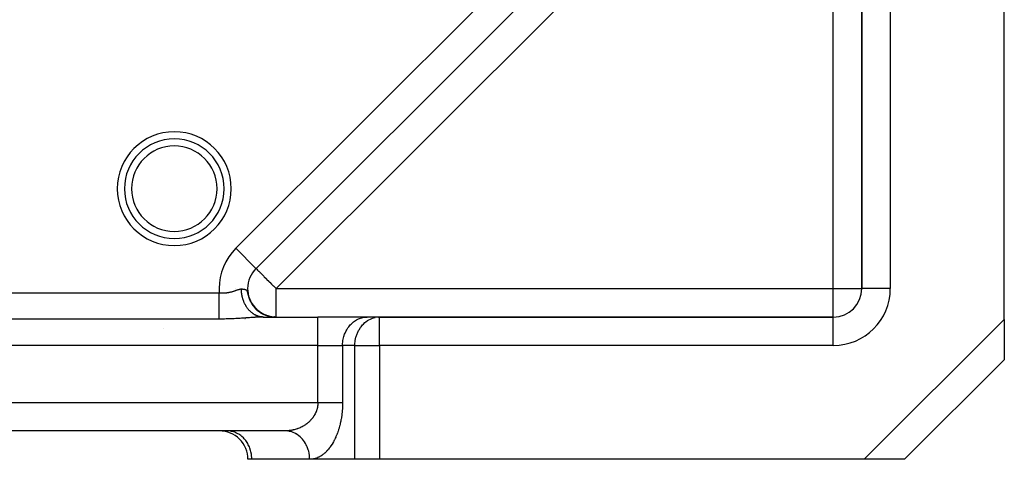
# Model space of a CAD drawing. Units: millimetres. Extents: x 24 to 1002, y -556 to 273.
# Drawn here: x 127 to 196, y -257 to -226 of the extents above; entities that cross this region are included whole.
import ezdxf

# ---------------------------------------------------------------- set-up
doc = ezdxf.new("R2010")
doc.units = ezdxf.units.MM
doc.linetypes.add('DASHED', pattern=[9.652, 8.128, -1.524])
doc.layers.add('nevidi', color=4, linetype='DASHED')

msp = doc.modelspace()

# ---------------------------------------------------------------- linework, layer by layer
at = {"color": 2}
for p, q in [((182.586, -204.286), (143.48, -243.392)), ((182.586, -204.286), (143.48, -243.392)), ((143.48, -243.392), (182.586, -204.286)), ((186, -212.961), (186, -244.806)), ((186, -244.806), (186, -212.961)), ((196, -246.978), (196, -212.961)), ((143.48, -243.392), (143.41, -243.462)), ((143.41, -243.462), (143.48, -243.392)), ((143.48, -243.392), (143.479, -243.39)), ((142.065, -244.807), (142.063, -244.809)), ((142.063, -244.809), (142.065, -244.807)), ((142.894, -244.806), (142.892, -244.806)), ((142.934, -245.282), (143.015, -245.522)), ((186.002, -244.806), (186, -244.806)), ((142.953, -245.355), (143.041, -245.587)), ((143.008, -245.498), (143.03, -245.554)), ((143.021, -245.534), (143.105, -245.71)), ((143.025, -245.568), (143.131, -245.776)), ((143.046, -245.598), (143.136, -245.77)), ((143.074, -245.653), (143.189, -245.855)), ((143.109, -245.722), (143.221, -245.906)), ((143.121, -245.771), (143.241, -245.954)), ((143.136, -245.783), (143.24, -245.942)), ((143.144, -245.785), (143.238, -245.931)), ((143.175, -245.84), (143.273, -245.981)), ((143.209, -245.894), (143.309, -246.03)), ((143.211, -245.89), (143.3, -246.012)), ((143.241, -245.935), (143.333, -246.055)), ((143.246, -245.95), (143.346, -246.077)), ((143.272, -245.98), (143.367, -246.097)), ((143.281, -246), (143.405, -246.147)), ((143.306, -246.026), (143.402, -246.138)), ((143.318, -246.049), (143.426, -246.169)), ((143.33, -246.058), (143.438, -246.178)), ((143.358, -246.098), (143.468, -246.213)), ((143.363, -246.092), (143.454, -246.191)), ((143.377, -246.113), (143.476, -246.217)), ((143.395, -246.129), (143.487, -246.224)), ((143.404, -246.146), (143.514, -246.255)), ((143.416, -246.171), (143.567, -246.313)), ((143.428, -246.166), (143.52, -246.257)), ((143.433, -246.184), (143.555, -246.297)), ((143.452, -246.197), (143.553, -246.291)), ((143.461, -246.202), (143.555, -246.289)), ((143.464, -246.222), (143.616, -246.355)), ((143.482, -246.229), (143.594, -246.327)), ((143.486, -246.237), (143.601, -246.337)), ((143.488, -246.23), (143.59, -246.32)), ((143.514, -246.27), (143.665, -246.394)), ((143.523, -246.268), (143.635, -246.362)), ((143.53, -246.27), (143.625, -246.351)), ((143.533, -246.27), (143.633, -246.354)), ((143.561, -246.299), (143.662, -246.38)), ((143.57, -246.303), (143.664, -246.379)), ((143.573, -246.313), (143.677, -246.395)), ((143.579, -246.322), (143.695, -246.412)), ((143.597, -246.327), (143.695, -246.404)), ((143.599, -246.332), (143.699, -246.409)), ((143.609, -246.344), (143.72, -246.428)), ((143.618, -246.346), (143.727, -246.427)), ((143.623, -246.354), (143.737, -246.437)), ((143.653, -246.38), (143.764, -246.459)), ((143.663, -246.382), (143.76, -246.451)), ((143.663, -246.385), (143.775, -246.464)), ((143.697, -246.408), (143.792, -246.473)), ((143.701, -246.416), (143.809, -246.489)), ((143.716, -246.424), (143.814, -246.49)), ((143.721, -246.426), (143.826, -246.495)), ((143.723, -246.425), (143.835, -246.498)), ((143.756, -246.453), (143.854, -246.515)), ((143.762, -246.452), (143.863, -246.515)), ((143.766, -246.458), (143.876, -246.527)), ((143.785, -246.474), (143.894, -246.539)), ((143.791, -246.472), (143.89, -246.532)), ((143.813, -246.487), (143.919, -246.549)), ((143.828, -246.499), (143.928, -246.556)), ((143.828, -246.501), (143.955, -246.573)), ((143.843, -246.506), (143.961, -246.572)), ((143.87, -246.527), (143.976, -246.584)), ((143.872, -246.526), (143.963, -246.575)), ((143.874, -246.525), (143.99, -246.588)), ((143.902, -246.544), (144.033, -246.612)), ((143.911, -246.546), (144.019, -246.602)), ((143.937, -246.561), (144.033, -246.609)), ((143.938, -246.568), (144.043, -246.619)), ((143.94, -246.565), (144.069, -246.629)), ((143.943, -246.563), (144.07, -246.624)), ((143.959, -246.572), (144.093, -246.635)), ((143.971, -246.58), (144.078, -246.63)), ((143.974, -246.581), (144.127, -246.65)), ((143.98, -246.586), (144.088, -246.636)), ((143.98, -246.588), (143.985, -246.591)), ((144, -246.595), (144.092, -246.637)), ((144.01, -246.603), (144.103, -246.644)), ((144.02, -246.603), (144.151, -246.66)), ((144.022, -246.606), (144.122, -246.65)), ((144.037, -246.612), (144.162, -246.664)), ((144.041, -246.616), (144.152, -246.662)), ((144.048, -246.621), (144.185, -246.679)), ((144.072, -246.628), (144.174, -246.669)), ((144.094, -246.64), (144.179, -246.674)), ((144.094, -246.642), (144.211, -246.688)), ((144.097, -246.64), (144.198, -246.68)), ((144.101, -246.64), (144.221, -246.687)), ((144.125, -246.651), (144.233, -246.691)), ((144.154, -246.665), (144.243, -246.696)), ((144.162, -246.669), (144.273, -246.708)), ((144.175, -246.673), (144.29, -246.712)), ((144.177, -246.672), (144.321, -246.722)), ((144.237, -246.703), (144.182, -246.678)), ((144.188, -246.674), (144.307, -246.714)), ((144.197, -246.68), (144.328, -246.723)), ((144.219, -246.686), (144.383, -246.738)), ((144.222, -246.69), (144.305, -246.717)), ((144.23, -246.692), (144.34, -246.726)), ((144.244, -246.695), (144.391, -246.74)), ((144.264, -246.702), (144.391, -246.739)), ((144.269, -246.706), (144.388, -246.74)), ((143.786, -246.796), (143.99, -246.806)), ((144.004, -246.806), (143.923, -246.807)), ((144.004, -246.806), (147.825, -246.806)), ((144.004, -246.806), (147.825, -246.806)), ((144.28, -246.708), (144.408, -246.744)), ((144.285, -246.711), (144.4, -246.743)), ((144.285, -246.713), (144.403, -246.746)), ((144.294, -246.712), (144.417, -246.746)), ((144.307, -246.717), (144.425, -246.748)), ((144.326, -246.725), (144.438, -246.755)), ((144.33, -246.727), (144.435, -246.755)), ((144.335, -246.726), (144.46, -246.756)), ((144.348, -246.731), (144.446, -246.755)), ((144.351, -246.731), (144.468, -246.758)), ((144.436, -246.758), (144.358, -246.734)), ((144.367, -246.737), (144.499, -246.767)), ((144.384, -246.741), (144.532, -246.774)), ((144.398, -246.742), (144.485, -246.762)), ((144.403, -246.743), (144.579, -246.778)), ((144.434, -246.75), (144.584, -246.779)), ((144.448, -246.753), (144.589, -246.779)), ((144.474, -246.76), (144.618, -246.784)), ((144.487, -246.762), (144.622, -246.785)), ((144.494, -246.767), (144.582, -246.782)), ((144.498, -246.765), (144.637, -246.787)), ((144.508, -246.767), (144.642, -246.788)), ((144.517, -246.769), (144.647, -246.789)), ((144.521, -246.772), (144.618, -246.788)), ((144.526, -246.771), (144.651, -246.789)), ((144.534, -246.773), (144.714, -246.798)), ((144.549, -246.776), (144.722, -246.799)), ((144.556, -246.777), (144.729, -246.799)), ((144.561, -246.779), (144.643, -246.791)), ((144.564, -246.779), (144.736, -246.8)), ((144.594, -246.786), (144.7, -246.798)), ((144.666, -246.793), (144.788, -246.803)), ((144.68, -246.795), (144.795, -246.804)), ((144.695, -246.796), (144.802, -246.804)), ((144.724, -246.799), (144.817, -246.805)), ((144.784, -246.804), (144.856, -246.806)), ((144.799, -246.805), (144.862, -246.806)), ((144.803, -246.804), (144.894, -246.806)), ((151.289, -246.806), (147.825, -246.806)), ((151.207, -246.808), (151.289, -246.806)), ((152.073, -246.808), (151.207, -246.808)), ((152.155, -246.806), (151.289, -246.806)), ((152.073, -246.808), (152.155, -246.806)), ((184, -246.806), (152.155, -246.806)), ((152.155, -246.806), (184, -246.806)), ((184, -246.808), (184, -246.806)), ((196, -246.978), (196, -249.806)), ((189, -256.806), (196, -249.806)), ((196, -249.806), (189, -256.806)), ((196, -249.705), (196, -249.706)), ((145.515, -254.806), (74.485, -254.806)), ((145.515, -254.806), (74.485, -254.806)), ((140.917, -254.804), (140.917, -254.806)), ((141.534, -254.808), (141.452, -254.806)), ((145.558, -254.807), (145.515, -254.806)), ((145.715, -254.816), (145.558, -254.807)), ((143.185, -256.806), (142.917, -256.806)), ((147.247, -256.806), (143.185, -256.806)), ((150.423, -256.806), (147.247, -256.806)), ((152.155, -256.806), (150.423, -256.806)), ((186.172, -256.806), (152.155, -256.806)), ((189, -256.806), (186.172, -256.806))]:
    msp.add_line(p, q, dxfattribs=at)
for points in [[(142.959, -245.361), (142.991, -245.456), (143.089, -245.681)], [(142.974, -245.427), (143.069, -245.651), (143.185, -245.858)], [(142.998, -245.498), (143.099, -245.714), (143.221, -245.914)], [(143.054, -245.637), (143.166, -245.836), (143.298, -246.024)], [(143.086, -245.704), (143.203, -245.896), (143.345, -246.084)], [(143.158, -245.836), (143.282, -246.011), (143.428, -246.178)], [(143.197, -245.9), (143.325, -246.066), (143.474, -246.226)], [(143.239, -245.962), (143.369, -246.119), (143.52, -246.27), (143.671, -246.395)], [(143.244, -245.957), (143.387, -246.133), (143.532, -246.277)], [(143.565, -246.317), (143.717, -246.433), (143.872, -246.532), (144.031, -246.614)], [(143.619, -246.362), (143.769, -246.469), (143.922, -246.56)], [(143.627, -246.363), (143.775, -246.47), (143.94, -246.568), (144.081, -246.635)], [(143.673, -246.405), (143.822, -246.504), (143.973, -246.587)], [(143.676, -246.402), (143.823, -246.502), (143.971, -246.584)], [(143.73, -246.446), (143.877, -246.537), (144.024, -246.613)], [(143.744, -246.448), (143.896, -246.544), (144.039, -246.616)], [(143.787, -246.485), (143.932, -246.568), (144.076, -246.637), (144.218, -246.691), (144.351, -246.733), (144.474, -246.763)], [(143.846, -246.522), (143.989, -246.597), (144.129, -246.659), (144.265, -246.708), (144.393, -246.744), (144.503, -246.768)], [(143.906, -246.557), (144.046, -246.625), (144.183, -246.68), (144.314, -246.723)], [(143.968, -246.59), (144.105, -246.651), (144.237, -246.699), (144.362, -246.737)], [(143.988, -246.594), (144.123, -246.655), (144.267, -246.708)], [(144.03, -246.621), (144.164, -246.675), (144.291, -246.717), (144.411, -246.749)], [(144.039, -246.619), (144.17, -246.674), (144.309, -246.721)], [(144.134, -246.657), (144.262, -246.705), (144.413, -246.748)], [(144.224, -246.696), (144.346, -246.733), (144.461, -246.761), (144.564, -246.78), (144.654, -246.792)], [(143.99, -246.806), (143.978, -246.806), (143.937, -246.804), (143.911, -246.802), (143.869, -246.799), (143.861, -246.798)], [(144.284, -246.716), (144.402, -246.748), (144.51, -246.771), (144.607, -246.787), (144.69, -246.796)], [(144.325, -246.724), (144.441, -246.755), (144.576, -246.781)], [(144.345, -246.734), (144.458, -246.761), (144.56, -246.78), (144.65, -246.792)], [(144.353, -246.731), (144.489, -246.765), (144.636, -246.79), (144.773, -246.802)], [(144.369, -246.736), (144.511, -246.769), (144.651, -246.791), (144.78, -246.803)], [(144.407, -246.75), (144.514, -246.772), (144.61, -246.787), (144.733, -246.801)], [(144.439, -246.753), (144.578, -246.781), (144.744, -246.8)], [(144.454, -246.756), (144.593, -246.783), (144.751, -246.801)], [(144.467, -246.76), (144.607, -246.786), (144.758, -246.802)], [(144.468, -246.761), (144.622, -246.788), (144.766, -246.802)], [(144.469, -246.764), (144.57, -246.782), (144.66, -246.794)], [(144.494, -246.766), (144.597, -246.784), (144.71, -246.798), (144.81, -246.804)], [(144.531, -246.776), (144.627, -246.79), (144.63, -246.79)], [(144.641, -246.79), (144.739, -246.8), (144.824, -246.805)], [(144.655, -246.792), (144.702, -246.797), (144.772, -246.803), (144.827, -246.805), (144.868, -246.806)], [(144.663, -246.793), (144.754, -246.801), (144.832, -246.805)], [(144.682, -246.797), (144.781, -246.803), (144.836, -246.805), (144.877, -246.806)], [(144.685, -246.795), (144.768, -246.802), (144.839, -246.805)], [(144.706, -246.798), (144.783, -246.803), (144.846, -246.806)], [(144.721, -246.799), (144.737, -246.801), (144.8, -246.804), (144.848, -246.806), (144.882, -246.806)], [(144.727, -246.8), (144.79, -246.804), (144.838, -246.805), (144.871, -246.806)], [(144.727, -246.8), (144.741, -246.801), (144.812, -246.805), (144.868, -246.806)], [(144.728, -246.799), (144.798, -246.804), (144.854, -246.806)], [(144.731, -246.8), (144.794, -246.804), (144.842, -246.805), (144.876, -246.806)], [(144.739, -246.801), (144.761, -246.802), (144.824, -246.805), (144.873, -246.806)], [(144.767, -246.803), (144.75, -246.801), (144.813, -246.805), (144.861, -246.806)], [(144.773, -246.803), (144.76, -246.802), (144.816, -246.805), (144.857, -246.806), (144.883, -246.806)], [(144.771, -246.803), (144.763, -246.802), (144.819, -246.805), (144.86, -246.806), (144.886, -246.806)]]:
    msp.add_lwpolyline(points, dxfattribs=at)
for centre, radius, start, end in [((137.745, -237.787), 3.5, 0, 180), ((137.745, -237.787), 3.5, 180, 0), ((144.894, -244.806), 2, 135, 180), ((144.894, -244.806), 2, 180, 220.58371), ((184, -244.806), 2, 270, 0), ((144.894, -244.806), 2, 222.55446, 227.73471), ((144.894, -244.806), 2, 230.68484, 235.21455), ((144.894, -244.806), 2, 238.47133, 242.33406), ((144.894, -244.806), 2, 245.70146, 250.02204), ((144.894, -244.806), 2, 253.86994, 257.41366), ((137, -252.806), 2, 264.4728, 264.61318), ((137, -252.806), 2, 266.07881, 266.41143), ((137, -252.806), 2, 267.0716, 267.20671), ((140.917, -256.806), 2, 0, 90.02437)]:
    msp.add_arc(centre, radius, start, end, dxfattribs=at)
at = {"layer": 'nevidi', "color": 7, "linetype": 'Continuous'}
for p, q in [((142.066, -241.978), (181.172, -202.872)), ((184, -205.701), (144.894, -244.806)), ((184, -244.806), (184, -205.701)), ((188, -212.961), (188, -244.806)), ((143.479, -243.39), (142.066, -241.978)), ((79.094, -245.105), (140.906, -245.105)), ((144.894, -246.806), (144.894, -244.806)), ((144.894, -244.806), (184, -244.806)), ((184, -246.806), (184, -244.806)), ((184, -244.806), (186, -244.806)), ((188, -244.806), (186.002, -244.806)), ((142.983, -245.432), (142.998, -245.472)), ((140.906, -246.951), (79.094, -246.951)), ((147.825, -248.806), (147.825, -246.806)), ((152.155, -248.806), (152.155, -246.806)), ((184, -248.806), (184, -246.808)), ((186.172, -256.806), (196, -246.978)), ((137, -247.617), (137, -247.618)), ((147.825, -248.806), (72.175, -248.806)), ((147.825, -252.806), (147.825, -248.806)), ((147.825, -248.806), (149.557, -248.806)), ((149.557, -248.806), (149.557, -252.806)), ((150.423, -248.806), (149.557, -248.806)), ((150.423, -256.806), (150.423, -248.806)), ((150.423, -248.806), (152.155, -248.806)), ((184, -248.806), (152.155, -248.806)), ((152.155, -248.806), (152.155, -256.806)), ((72.175, -252.806), (147.825, -252.806)), ((133, -254.796), (133, -254.797)), ((137, -254.798), (137, -254.797)), ((140.917, -254.799), (140.917, -254.797))]:
    msp.add_line(p, q, dxfattribs=at)
for points in [[(143.48, -243.392), (143.487, -243.398), (143.494, -243.404), (143.507, -243.418), (143.531, -243.443), (143.54, -243.452), (143.54, -243.452), (143.591, -243.503), (143.593, -243.505), (143.661, -243.573), (143.679, -243.591), (143.74, -243.651), (143.756, -243.667), (143.787, -243.699), (143.878, -243.79), (143.915, -243.826), (143.959, -243.87), (144.034, -243.946), (144.06, -243.972), (144.193, -244.105), (144.22, -244.132), (144.226, -244.138), (144.393, -244.305), (144.439, -244.351), (144.453, -244.365), (144.575, -244.486), (144.693, -244.604), (144.708, -244.619), (144.762, -244.673), (144.894, -244.806)], [(140.906, -245.105), (140.951, -245.108), (140.97, -245.109), (141.021, -245.111), (141.04, -245.112), (141.081, -245.113), (141.091, -245.113), (141.109, -245.113), (141.16, -245.113), (141.178, -245.112), (141.229, -245.111), (141.247, -245.11), (141.297, -245.107), (141.315, -245.106), (141.346, -245.103), (141.366, -245.102), (141.383, -245.1), (141.434, -245.095), (141.452, -245.092), (141.502, -245.085), (141.52, -245.083), (141.57, -245.074), (141.588, -245.071), (141.601, -245.069), (141.638, -245.062), (141.656, -245.058), (141.706, -245.047), (141.723, -245.043), (141.773, -245.031), (141.79, -245.026), (141.839, -245.013), (141.843, -245.012), (141.856, -245.008), (141.904, -244.994), (141.921, -244.988), (141.969, -244.973), (141.986, -244.967), (142.034, -244.951), (142.051, -244.945), (142.067, -244.94), (142.069, -244.939), (142.098, -244.928), (142.115, -244.922), (142.163, -244.905), (142.18, -244.899), (142.227, -244.883), (142.244, -244.877), (142.271, -244.868), (142.29, -244.862), (142.306, -244.857), (142.351, -244.845), (142.368, -244.842), (142.413, -244.835), (142.429, -244.833), (142.452, -244.833), (142.453, -244.834)], [(140.906, -246.951), (140.906, -246.923), (140.906, -246.912), (140.906, -246.894), (140.906, -246.837), (140.906, -246.803), (140.906, -246.782), (140.906, -246.737), (140.906, -246.697), (140.906, -246.621), (140.906, -246.621), (140.906, -246.576), (140.906, -246.491), (140.906, -246.442), (140.906, -246.432), (140.906, -246.349), (140.906, -246.296), (140.906, -246.219), (140.906, -246.196), (140.906, -246.139), (140.906, -246.033), (140.906, -245.984), (140.906, -245.972), (140.906, -245.861), (140.906, -245.798), (140.906, -245.734), (140.906, -245.683), (140.906, -245.618), (140.906, -245.499), (140.906, -245.471), (140.906, -245.433), (140.906, -245.312), (140.906, -245.244), (140.906, -245.202), (140.906, -245.123), (140.906, -245.105)], [(142.453, -244.834), (142.467, -244.834), (142.487, -244.835), (142.521, -244.837), (142.54, -244.839), (142.572, -244.841), (142.59, -244.843), (142.606, -244.845), (142.619, -244.846), (142.636, -244.849), (142.637, -244.849), (142.659, -244.852), (142.663, -244.853), (142.679, -244.856), (142.681, -244.857), (142.702, -244.861), (142.704, -244.862), (142.718, -244.866), (142.73, -244.87), (142.741, -244.874), (142.753, -244.879), (142.774, -244.89), (142.785, -244.897), (142.795, -244.905), (142.804, -244.913), (142.814, -244.924), (142.823, -244.936), (142.831, -244.947), (142.84, -244.963), (142.855, -245), (142.864, -245.025), (142.881, -245.081), (142.891, -245.12), (142.905, -245.171), (142.913, -245.202), (142.916, -245.213), (142.927, -245.255), (142.959, -245.361)], [(143.861, -246.798), (143.843, -246.795), (143.802, -246.789), (143.797, -246.788), (143.776, -246.784), (143.735, -246.776), (143.709, -246.77), (143.669, -246.759), (143.668, -246.759), (143.643, -246.751), (143.606, -246.74), (143.603, -246.738), (143.577, -246.729), (143.537, -246.714), (143.513, -246.703), (143.483, -246.69), (143.473, -246.686), (143.449, -246.674), (143.423, -246.661), (143.41, -246.654), (143.386, -246.641), (143.348, -246.619), (143.324, -246.605), (143.305, -246.592), (143.287, -246.581), (143.264, -246.565), (143.247, -246.553), (143.228, -246.539), (143.205, -246.522), (143.17, -246.494), (143.148, -246.475), (143.137, -246.466), (143.114, -246.445), (143.092, -246.426), (143.084, -246.418), (143.059, -246.394), (143.038, -246.373), (143.006, -246.34), (142.986, -246.318), (142.983, -246.314), (142.955, -246.282), (142.936, -246.259), (142.936, -246.258), (142.906, -246.222), (142.888, -246.198), (142.86, -246.159), (142.846, -246.139), (142.842, -246.134), (142.815, -246.094), (142.804, -246.076), (142.798, -246.068), (142.773, -246.026), (142.757, -245.999), (142.733, -245.956), (142.726, -245.943), (142.718, -245.928), (142.695, -245.883), (142.69, -245.874), (142.681, -245.855), (142.66, -245.809), (142.647, -245.779), (142.628, -245.732), (142.626, -245.729), (142.616, -245.702), (142.598, -245.655), (142.598, -245.654), (142.587, -245.624), (142.57, -245.575), (142.561, -245.544), (142.548, -245.501), (142.546, -245.494), (142.537, -245.462), (142.527, -245.423), (142.524, -245.411), (142.517, -245.379), (142.505, -245.328), (142.499, -245.295), (142.493, -245.263), (142.489, -245.243), (142.484, -245.21), (142.48, -245.182), (142.476, -245.158), (142.472, -245.125), (142.466, -245.072), (142.463, -245.039), (142.461, -245.017), (142.459, -244.985), (142.457, -244.952), (142.456, -244.934), (142.455, -244.899), (142.454, -244.865), (142.453, -244.834)], [(143.644, -246.816), (143.551, -246.82), (143.518, -246.822), (143.486, -246.824), (143.423, -246.828), (143.389, -246.83), (143.293, -246.836), (143.259, -246.838), (143.162, -246.845), (143.128, -246.848), (143.031, -246.854), (142.997, -246.857), (142.9, -246.864), (142.865, -246.866), (142.768, -246.873), (142.734, -246.876), (142.704, -246.878), (142.635, -246.883), (142.6, -246.885), (142.501, -246.892), (142.465, -246.894), (142.365, -246.901), (142.33, -246.903), (142.229, -246.909), (142.194, -246.911), (142.093, -246.917), (142.057, -246.919), (141.956, -246.924), (141.921, -246.926), (141.82, -246.93), (141.785, -246.932), (141.684, -246.936), (141.649, -246.937), (141.548, -246.941), (141.512, -246.942), (141.411, -246.944), (141.375, -246.945), (141.274, -246.947), (141.237, -246.948), (141.135, -246.949), (141.099, -246.95), (140.996, -246.951), (140.959, -246.951), (140.906, -246.951)], [(143.923, -246.807), (143.891, -246.807), (143.801, -246.81), (143.768, -246.811), (143.677, -246.814)], [(149.557, -248.806), (149.559, -248.712), (149.572, -248.538), (149.585, -248.446), (149.619, -248.275), (149.642, -248.186), (149.695, -248.022), (149.729, -247.937), (149.8, -247.783), (149.844, -247.703), (149.932, -247.562), (149.985, -247.49), (150.089, -247.364), (150.149, -247.3), (150.267, -247.191), (150.334, -247.138), (150.463, -247.048), (150.536, -247.005), (150.675, -246.936), (150.751, -246.905), (150.897, -246.858), (150.976, -246.839), (151.126, -246.815), (151.207, -246.808)], [(150.423, -248.806), (150.424, -248.726), (150.425, -248.712), (150.447, -248.472), (150.451, -248.446), (150.498, -248.224), (150.508, -248.186), (150.575, -247.985), (150.595, -247.937), (150.679, -247.76), (150.71, -247.703), (150.806, -247.552), (150.851, -247.49), (150.955, -247.364), (151.015, -247.3), (151.123, -247.199), (151.2, -247.138), (151.309, -247.061), (151.402, -247.005), (151.508, -246.951), (151.617, -246.905), (151.718, -246.871), (151.842, -246.839)], [(147.825, -252.806), (147.824, -252.829), (147.824, -252.85), (147.822, -252.909), (147.82, -252.931), (147.815, -252.99), (147.815, -252.994), (147.813, -253.011), (147.804, -253.07), (147.801, -253.091), (147.79, -253.15), (147.786, -253.171), (147.772, -253.228), (147.767, -253.249), (147.765, -253.259), (147.751, -253.306), (147.745, -253.326), (147.727, -253.382), (147.72, -253.402), (147.699, -253.457), (147.691, -253.477), (147.674, -253.515), (147.668, -253.53), (147.659, -253.549), (147.634, -253.602), (147.624, -253.62), (147.597, -253.672), (147.587, -253.69), (147.558, -253.74), (147.547, -253.757), (147.546, -253.759), (147.516, -253.805), (147.504, -253.822), (147.471, -253.869), (147.459, -253.886), (147.425, -253.931), (147.412, -253.947), (147.38, -253.986), (147.376, -253.991), (147.362, -254.006), (147.325, -254.049), (147.311, -254.064), (147.272, -254.105), (147.257, -254.119), (147.217, -254.158), (147.202, -254.172), (147.181, -254.192), (147.16, -254.21), (147.145, -254.223), (147.102, -254.259), (147.086, -254.272), (147.042, -254.307), (147.026, -254.319), (146.98, -254.352), (146.964, -254.363), (146.952, -254.372), (146.918, -254.395), (146.901, -254.406), (146.854, -254.436), (146.837, -254.446), (146.789, -254.474), (146.772, -254.484), (146.723, -254.511), (146.706, -254.52), (146.697, -254.525), (146.657, -254.545), (146.639, -254.553), (146.589, -254.577), (146.571, -254.585), (146.52, -254.607), (146.502, -254.614), (146.451, -254.635), (146.433, -254.642), (146.42, -254.646), (146.381, -254.66), (146.362, -254.667), (146.31, -254.684), (146.291, -254.69), (146.239, -254.705), (146.22, -254.711), (146.167, -254.725), (146.148, -254.73), (146.128, -254.734), (146.094, -254.742), (146.075, -254.746), (146.021, -254.758), (146.002, -254.761), (145.948, -254.771), (145.928, -254.774), (145.874, -254.782), (145.854, -254.784), (145.824, -254.788), (145.8, -254.791), (145.78, -254.793), (145.725, -254.798), (145.706, -254.799), (145.65, -254.803), (145.631, -254.804), (145.575, -254.805), (145.556, -254.806), (145.515, -254.806)], [(149.557, -252.806), (149.556, -252.894), (149.556, -252.937), (149.552, -253.056), (149.551, -253.098), (149.545, -253.217), (149.542, -253.259), (149.533, -253.376), (149.53, -253.418), (149.518, -253.534), (149.514, -253.575), (149.5, -253.69), (149.494, -253.731), (149.477, -253.844), (149.471, -253.884), (149.452, -253.995), (149.445, -254.034), (149.423, -254.144), (149.415, -254.182), (149.392, -254.289), (149.383, -254.327), (149.357, -254.432), (149.348, -254.468), (149.32, -254.571), (149.309, -254.606), (149.28, -254.706), (149.269, -254.741), (149.237, -254.837), (149.225, -254.871), (149.192, -254.965), (149.179, -254.997), (149.144, -255.088), (149.131, -255.119), (149.094, -255.207), (149.081, -255.238), (149.043, -255.322), (149.029, -255.352), (148.989, -255.433), (148.974, -255.461), (148.933, -255.539), (148.919, -255.567), (148.876, -255.641), (148.861, -255.667), (148.818, -255.739), (148.802, -255.764), (148.758, -255.832), (148.742, -255.856), (148.696, -255.921), (148.68, -255.944), (148.633, -256.006), (148.617, -256.027), (148.569, -256.086), (148.552, -256.106), (148.504, -256.162), (148.487, -256.181), (148.438, -256.233), (148.421, -256.251), (148.371, -256.301), (148.353, -256.318), (148.303, -256.364), (148.285, -256.379), (148.234, -256.422), (148.216, -256.437), (148.165, -256.477), (148.146, -256.49), (148.094, -256.527), (148.076, -256.54), (148.023, -256.573), (148.005, -256.585), (147.952, -256.615), (147.933, -256.626), (147.88, -256.653), (147.861, -256.662), (147.807, -256.687), (147.788, -256.695), (147.734, -256.716), (147.715, -256.723), (147.66, -256.742), (147.641, -256.748), (147.586, -256.763), (147.567, -256.768), (147.512, -256.78), (147.492, -256.784), (147.437, -256.793), (147.418, -256.795), (147.363, -256.801), (147.343, -256.803), (147.288, -256.806), (147.268, -256.806), (147.247, -256.806)], [(147.825, -252.806), (147.871, -252.806), (147.922, -252.806), (147.948, -252.806), (148.038, -252.806), (148.115, -252.806), (148.191, -252.806), (148.205, -252.806), (148.28, -252.806), (148.368, -252.806), (148.442, -252.806), (148.454, -252.806), (148.527, -252.806), (148.599, -252.806), (148.682, -252.806), (148.705, -252.806), (148.751, -252.806), (148.83, -252.806), (148.896, -252.806), (148.94, -252.806), (148.972, -252.806), (149.034, -252.806), (149.105, -252.806), (149.154, -252.806), (149.163, -252.806), (149.229, -252.806), (149.283, -252.806), (149.344, -252.806), (149.344, -252.806), (149.393, -252.806), (149.447, -252.806), (149.491, -252.806), (149.506, -252.806), (149.54, -252.806), (149.557, -252.806)], [(143.185, -256.806), (143.183, -256.712), (143.169, -256.538), (143.157, -256.446), (143.123, -256.275), (143.1, -256.186), (143.046, -256.022), (143.013, -255.937), (142.941, -255.783), (142.898, -255.703), (142.809, -255.562), (142.757, -255.49), (142.653, -255.364), (142.593, -255.3), (142.475, -255.191), (142.408, -255.138), (142.278, -255.048), (142.206, -255.005), (142.067, -254.936), (141.99, -254.905), (141.845, -254.858), (141.765, -254.839), (141.616, -254.815), (141.534, -254.808)], [(147.247, -256.806), (147.246, -256.736), (147.245, -256.712), (147.24, -256.621), (147.225, -256.486), (147.219, -256.446), (147.206, -256.372), (147.177, -256.241), (147.162, -256.186), (147.145, -256.13), (147.102, -256.004), (147.075, -255.937), (147.059, -255.899), (147.002, -255.78), (146.96, -255.703), (146.948, -255.683), (146.879, -255.573), (146.819, -255.49), (146.815, -255.484), (146.734, -255.385), (146.66, -255.306), (146.655, -255.3), (146.57, -255.219), (146.488, -255.152), (146.47, -255.138), (146.389, -255.079), (146.301, -255.024), (146.268, -255.005), (146.194, -254.966), (146.1, -254.924), (146.053, -254.905), (145.988, -254.882), (145.891, -254.854), (145.827, -254.839), (145.776, -254.829), (145.676, -254.815), (145.556, -254.805)]]:
    msp.add_lwpolyline(points, dxfattribs=at)
for centre, radius, start, end in [((137.745, -237.787), 4, 0, 180), ((137.745, -237.787), 3, 0, 180), ((137.745, -237.787), 4, 180, 360), ((137.745, -237.787), 3, 180, 0), ((144.894, -244.806), 4, 135, 180), ((144.894, -244.806), 4, 180, 184.28181), ((184, -244.806), 4, 270, 0), ((140.238, -243.806), 4, 307.90727, 307.98361), ((140.238, -243.806), 4, 308.20153, 308.23027), ((140.238, -243.806), 4, 308.31854, 308.35271), ((140.917, -256.806), 4, 30.18972, 30.21365), ((140.917, -256.806), 4, 30.03712, 30.07372)]:
    msp.add_arc(centre, radius, start, end, dxfattribs=at)

doc.saveas('drawing.dxf')
